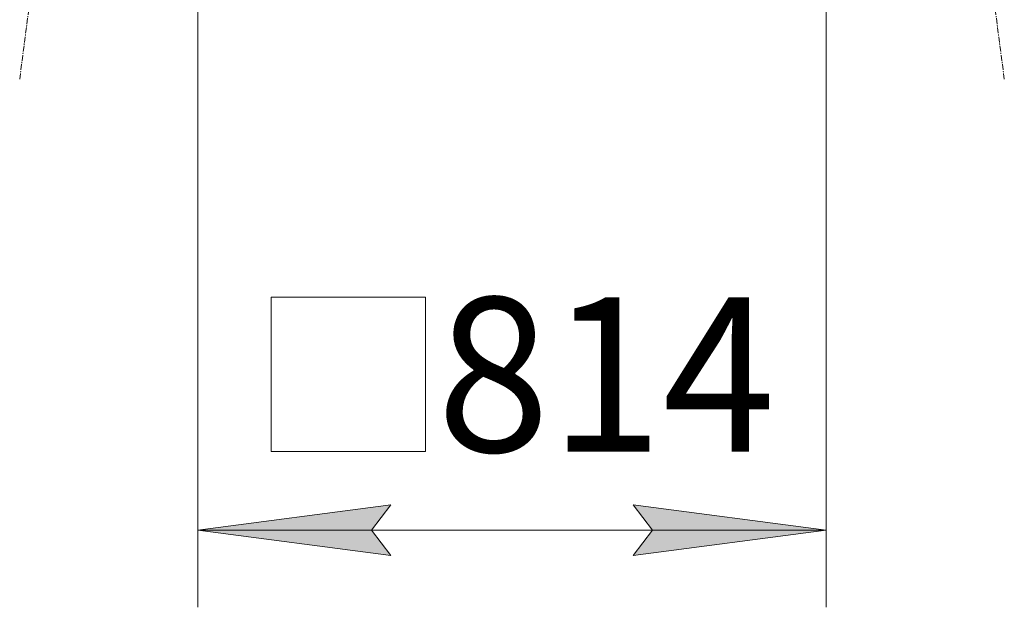
# Model space of a CAD drawing. Units: millimetres. Extents: x 0 to 21997, y -7 to 14850.
# Drawn here: x 15804 to 17080, y 7394 to 8155 of the extents above; entities that cross this region are included whole.
import ezdxf

# ---------------------------------------------------------------- set-up
doc = ezdxf.new("R2010")
doc.units = ezdxf.units.MM
doc.linetypes.add('K5LT_AXLED', pattern=[12, 7.5, -1.5, 1.5, -1.5])
doc.linetypes.add('K5LT_THIN', pattern=[0])
doc.layers.add('DIM', color=6, linetype='Continuous', true_color=0xff00ff)
doc.layers.add('OSI', color=2, linetype='Continuous', true_color=0xffff00)
doc.styles.add('KTEXTSTYLE', font='GOST_A.TTF', dxfattribs={"width": 0.96, "height": 5})

msp = doc.modelspace()

# ---------------------------------------------------------------- hatches: boundary and pattern name
at = {"layer": 'DIM'}
for points in [[(16284.6, 7460.8), (16259.6, 7493.7), (16284.6, 7526.6), (16034.6, 7493.7)], [(16848.6, 7493.7), (16598.6, 7526.6), (16623.6, 7493.7), (16598.6, 7460.8)]]:
    msp.add_hatch(color=7, dxfattribs=at).paths.add_polyline_path(points)

# ---------------------------------------------------------------- linework, layer by layer
at = {"layer": 'DIM', "color": 7, "linetype": 'K5LT_THIN', "lineweight": 18}
for p, q in [((16034.6, 8177.4), (16034.6, 7393.7)), ((16848.6, 8177.4), (16848.6, 7393.7)), ((16129.6, 7595.6), (16129.6, 7795.6)), ((16129.6, 7795.6), (16329.6, 7795.6)), ((16329.6, 7795.6), (16329.6, 7595.6)), ((16329.6, 7595.6), (16129.6, 7595.6)), ((16034.6, 7493.7), (16284.6, 7526.6)), ((16284.6, 7526.6), (16259.6, 7493.7)), ((16623.6, 7493.7), (16598.6, 7526.6)), ((16598.6, 7526.6), (16848.6, 7493.7)), ((16284.6, 7460.8), (16034.6, 7493.7)), ((16034.6, 7493.7), (16848.6, 7493.7)), ((16259.6, 7493.7), (16284.6, 7460.8)), ((16848.6, 7493.7), (16598.6, 7460.8)), ((16598.6, 7460.8), (16623.6, 7493.7))]:
    msp.add_line(p, q, dxfattribs=at)
at = {"layer": 'OSI', "color": 30, "linetype": 'K5LT_AXLED', "lineweight": 18, "true_color": 0xff8000}
for p, q in [((15803.7, 8078.3), (15914.4, 8928.6)), ((17079.5, 8078.3), (16968.9, 8928.6))]:
    msp.add_line(p, q, dxfattribs=at)

# ---------------------------------------------------------------- texts
at = {"layer": 'DIM', "color": 7, "style": 'KTEXTSTYLE', "oblique": 15, "width": 0.965}
msp.add_text('814', height=200, dxfattribs=at).set_placement((16344.3, 7595.4))

doc.saveas('drawing.dxf')
